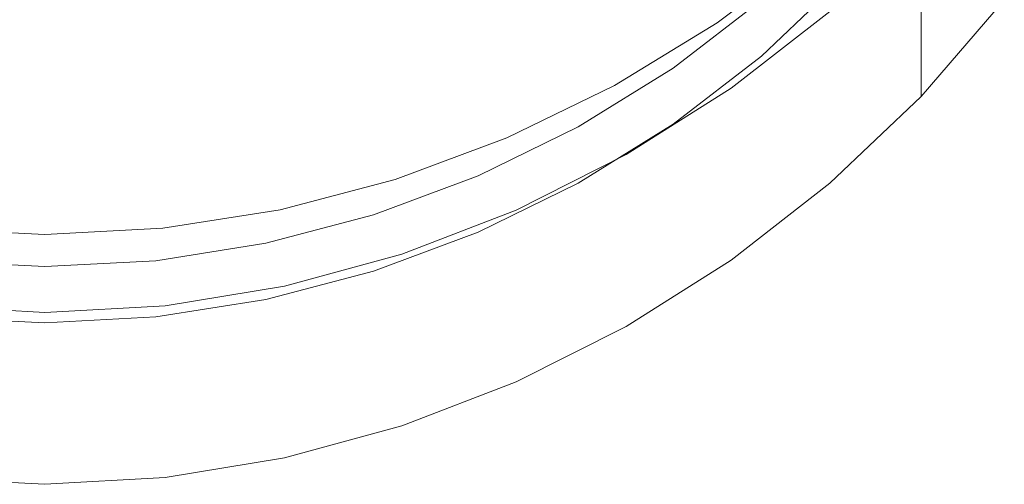
# Model space of a CAD drawing. Extents: x -61 to 61, y -140 to 24.
# Drawn here: x 0 to 7, y -140 to -136 of the extents above; entities that cross this region are included whole.
import ezdxf

# ---------------------------------------------------------------- set-up
doc = ezdxf.new("R2010")
doc.units = 0
doc.header["$LTSCALE"] = 500
doc.header["$MEASUREMENT"] = 0
doc.layers.add('FERRO_CHROM', color=7, linetype='Continuous')

msp = doc.modelspace()

# ---------------------------------------------------------------- linework, layer by layer
at = {"layer": 'FERRO_CHROM', "lineweight": 0}
for points, invisible_edges in [([(5.0753, -135.3998, 169.6748), (5.8006, -135.2307, 169.6526), (5.3634, -136.2669, 169.7884), (4.7024, -136.7763, 169.8551)], 15), ([(4.3133, -135.5515, 169.6947), (5.0753, -135.3998, 169.6748), (4.7024, -136.7763, 169.8551), (3.9928, -137.2164, 169.9128)], 15), ([(3.5123, -135.693, 169.7132), (4.3133, -135.5515, 169.6947), (3.9928, -137.2164, 169.9128), (3.2428, -137.5839, 169.961)], 15), ([(7.1807, -135.624, 172.9385), (6.5586, -136.3449, 173.0222), (6.5586, -136.5057, 171.2129), (7.1807, -135.7848, 171.1292)], 13), ([(3.5123, -135.693, 169.7132), (3.2428, -137.5839, 169.961), (2.4604, -137.8755, 169.9992), (2.6702, -135.8312, 169.7313)], 15), ([(5.8745, -136.5125, 178.5255), (6.5586, -135.8626, 178.4501), (6.5586, -135.7018, 180.2594), (5.8745, -136.3517, 180.3348)], 15), ([(6.7599, -135.7712, 165.7013), (6.1894, -136.4406, 165.785), (6.1155, -136.3311, 165.785), (6.6758, -135.6721, 165.7013)], 15), ([(3.3995, -136.1062, 183.4032), (3.4073, -136.4192, 182.5344), (4.2, -136.0477, 182.4718), (4.1901, -135.7388, 183.3343)], 15), ([(5.0309, -136.4384, 180.6391), (5.7505, -135.8953, 180.5699), (5.7233, -135.7401, 180.8051), (5.0078, -136.2756, 180.8766)], 13), ([(5.3634, -136.4247, 168.3154), (5.3634, -136.3721, 168.8064), (5.9678, -135.7965, 168.731), (5.9678, -135.8491, 168.24)], 15), ([(6.8441, -135.8704, 165.7014), (6.2632, -136.5501, 165.785), (6.1894, -136.4406, 165.785), (6.7599, -135.7712, 165.7013)], 15), ([(7.1807, -135.7848, 171.1292), (6.5586, -136.5057, 171.2129), (6.5586, -136.6665, 169.4036), (7.1807, -135.9455, 169.3199)], 13), ([(2.6702, -135.8312, 169.7313), (2.4604, -137.8755, 169.9992), (1.6538, -138.0879, 170.027), (1.7973, -135.9503, 169.7469)], 15), ([(4.2279, -136.5419, 181.2978), (4.9869, -136.0856, 181.2329), (4.9685, -135.8632, 181.7317), (4.2127, -136.3136, 181.8009)], 15), ([(5.3634, -136.4773, 167.8244), (5.3634, -136.4247, 168.3154), (5.9678, -135.8491, 168.24), (5.9678, -135.9017, 167.749)], 15), ([(5.8745, -136.6733, 176.7162), (6.5586, -136.0234, 176.6408), (6.5586, -135.8626, 178.4501), (5.8745, -136.5125, 178.5255)], 15), ([(6.8441, -135.8704, 165.7014), (6.9282, -135.9696, 165.7014), (6.337, -136.6596, 165.785), (6.2632, -136.5501, 165.785)], 15), ([(5.0309, -136.4384, 180.6391), (5.0557, -136.5795, 180.4966), (5.7798, -136.0286, 180.4289), (5.7505, -135.8953, 180.5699)], 7), ([(5.3634, -136.4773, 167.8244), (5.9678, -135.9017, 167.749), (5.9678, -135.9543, 167.258), (5.3634, -136.5299, 167.3334)], 15), ([(7.1807, -135.9455, 169.3199), (6.5586, -136.6665, 169.4036), (6.5586, -136.8273, 167.5943), (7.1807, -136.1063, 167.5107)], 13), ([(1.7973, -135.9503, 169.7469), (1.6538, -138.0879, 170.027), (0.8309, -138.218, 170.0441), (0.9038, -136.0345, 169.758)], 15), ([(5.3634, -136.5299, 167.3334), (5.9678, -135.9543, 167.258), (5.9678, -136.0069, 166.767), (5.3634, -136.5825, 166.8424)], 15), ([(5.3634, -136.5825, 166.8424), (5.9678, -136.0069, 166.767), (5.9678, -136.0595, 166.276), (5.3634, -136.6351, 166.3514)], 15), ([(6.9282, -135.9696, 165.7014), (7.0124, -136.0688, 165.7014), (6.4109, -136.7691, 165.785), (6.337, -136.6596, 165.785)], 15), ([(-0.9038, -136.0345, 169.7579), (0, -136.0678, 169.7623), (0, -138.2625, 170.0499), (-0.8309, -138.218, 170.0441)], 15), ([(0.9038, -136.0345, 169.758), (0.8309, -138.218, 170.0441), (0, -138.2625, 170.0499), (0, -136.0678, 169.7623)], 15), ([(2.5729, -136.0265, 184.5151), (1.7285, -136.2365, 184.5593), (1.7314, -136.61, 183.4976), (2.5773, -136.3976, 183.4578)], 15), ([(3.4174, -136.6897, 181.8587), (4.2127, -136.3136, 181.8009), (4.2, -136.0477, 182.4718), (3.4073, -136.4192, 182.5344)], 15), ([(4.2452, -136.7381, 180.9384), (5.0078, -136.2756, 180.8766), (4.9869, -136.0856, 181.2329), (4.2279, -136.5419, 181.2978)], 15), ([(5.0557, -136.5795, 180.4966), (5.0818, -136.7044, 180.4253), (5.8105, -136.1455, 180.3583), (5.7798, -136.0286, 180.4289)], 15), ([(5.3634, -136.6351, 166.3514), (5.9678, -136.0595, 166.276), (5.9678, -136.1122, 165.785), (5.3634, -136.6877, 165.8604)], 15), ([(5.8745, -136.8341, 174.9069), (6.5586, -136.1841, 174.8315), (6.5586, -136.0234, 176.6408), (5.8745, -136.6733, 176.7162)], 15), ([(7.0124, -136.0688, 165.7014), (7.0965, -136.1679, 165.7014), (6.4847, -136.8786, 165.785), (6.4109, -136.7691, 165.785)], 15), ([(3.3995, -136.1062, 183.4032), (2.5773, -136.3976, 183.4578), (2.5831, -136.714, 182.5841), (3.4073, -136.4192, 182.5344)], 15), ([(5.0818, -136.7044, 180.4253), (5.1087, -136.8184, 180.4016), (5.8422, -136.2514, 180.3348), (5.8105, -136.1455, 180.3583)], 15), ([(5.4273, -136.8065, 165.8604), (5.3634, -136.6877, 165.8604), (5.9678, -136.1122, 165.785), (6.0417, -136.2216, 165.785)], 13), ([(7.1807, -136.1063, 167.5107), (6.5586, -136.8273, 167.5943), (6.5586, -136.988, 165.785), (7.1807, -136.2671, 165.7013)], 13), ([(1.7285, -136.2365, 184.5593), (0.8682, -136.3651, 184.5863), (0.8696, -136.74, 183.522), (1.7314, -136.61, 183.4976)], 15), ([(5.4912, -136.9253, 165.8604), (5.4273, -136.8065, 165.8604), (6.0417, -136.2216, 165.785), (6.1155, -136.3311, 165.785)], 15), ([(5.8745, -136.9949, 173.0976), (6.5586, -136.3449, 173.0222), (6.5586, -136.1841, 174.8315), (5.8745, -136.8341, 174.9069)], 15), ([(7.0965, -136.1679, 165.7014), (7.1807, -136.2671, 165.7013), (6.5586, -136.988, 165.785), (6.4847, -136.8786, 165.785)], 13), ([(3.4295, -136.923, 181.352), (4.2279, -136.5419, 181.2978), (4.2127, -136.3136, 181.8009), (3.4174, -136.6897, 181.8587)], 15), ([(4.2642, -136.9075, 180.6988), (5.0309, -136.4384, 180.6391), (5.0078, -136.2756, 180.8766), (4.2452, -136.7381, 180.9384)], 15), ([(4.7024, -136.8289, 169.3642), (4.7024, -136.7763, 169.8551), (5.3634, -136.2669, 169.7884), (5.3634, -136.3195, 169.2974)], 13), ([(5.1087, -136.8184, 180.4016), (5.1361, -136.927, 180.4016), (5.8745, -136.3517, 180.3348), (5.8422, -136.2514, 180.3348)], 13), ([(-0.8682, -136.3651, 184.5863), (-0.8696, -136.74, 183.522), (0, -136.7844, 183.5303), (0, -136.409, 184.5956)], 15), ([(0.8682, -136.3651, 184.5863), (0, -136.409, 184.5956), (0, -136.7844, 183.5303), (0.8696, -136.74, 183.522)], 15), ([(4.7024, -136.8815, 168.8732), (4.7024, -136.8289, 169.3642), (5.3634, -136.3195, 169.2974), (5.3634, -136.3721, 168.8064)], 15), ([(4.7024, -136.9341, 168.3822), (4.7024, -136.8815, 168.8732), (5.3634, -136.3721, 168.8064), (5.3634, -136.4247, 168.3154)], 15), ([(5.1361, -137.0878, 178.5923), (5.8745, -136.5125, 178.5255), (5.8745, -136.3517, 180.3348), (5.1361, -136.927, 180.4016)], 15), ([(5.5551, -137.0441, 165.8604), (5.4912, -136.9253, 165.8604), (6.1155, -136.3311, 165.785), (6.1894, -136.4406, 165.785)], 15), ([(5.8745, -136.9949, 173.0976), (5.8745, -137.1557, 171.2883), (6.5586, -136.5057, 171.2129), (6.5586, -136.3449, 173.0222)], 15), ([(2.5773, -136.3976, 183.4578), (1.7314, -136.61, 183.4976), (1.7353, -136.9288, 182.6203), (2.5831, -136.714, 182.5841)], 15), ([(3.4174, -136.6897, 181.8587), (3.4073, -136.4192, 182.5344), (2.5831, -136.714, 182.5841), (2.5907, -136.9881, 181.9046)], 15), ([(4.2642, -136.9075, 180.6988), (4.2847, -137.0554, 180.5551), (5.0557, -136.5795, 180.4966), (5.0309, -136.4384, 180.6391)], 7), ([(4.7024, -136.9867, 167.8912), (4.7024, -136.9341, 168.3822), (5.3634, -136.4247, 168.3154), (5.3634, -136.4773, 167.8244)], 15), ([(5.6189, -137.1628, 165.8604), (5.5551, -137.0441, 165.8604), (6.1894, -136.4406, 165.785), (6.2632, -136.5501, 165.785)], 15), ([(4.7024, -136.9867, 167.8912), (5.3634, -136.4773, 167.8244), (5.3634, -136.5299, 167.3334), (4.7024, -137.0393, 167.4002)], 15), ([(4.7024, -137.0393, 167.4002), (5.3634, -136.5299, 167.3334), (5.3634, -136.5825, 166.8424), (4.7024, -137.092, 166.9092)], 15), ([(5.1361, -137.2486, 176.783), (5.8745, -136.6733, 176.7162), (5.8745, -136.5125, 178.5255), (5.1361, -137.0878, 178.5923)], 15), ([(5.8745, -137.1557, 171.2883), (5.8745, -137.3164, 169.479), (6.5586, -136.6665, 169.4036), (6.5586, -136.5057, 171.2129)], 15), ([(1.7314, -136.61, 183.4976), (0.8696, -136.74, 183.522), (0.8716, -137.0603, 182.6425), (1.7353, -136.9288, 182.6203)], 15), ([(3.4433, -137.1244, 180.99), (4.2452, -136.7381, 180.9384), (4.2279, -136.5419, 181.2978), (3.4295, -136.923, 181.352)], 15), ([(4.2847, -137.0554, 180.5551), (4.3063, -137.1872, 180.4832), (5.0818, -136.7044, 180.4253), (5.0557, -136.5795, 180.4966)], 15), ([(4.7024, -137.092, 166.9092), (5.3634, -136.5825, 166.8424), (5.3634, -136.6351, 166.3514), (4.7024, -137.1446, 166.4182)], 15), ([(5.6189, -137.1628, 165.8604), (6.2632, -136.5501, 165.785), (6.337, -136.6596, 165.785), (5.6828, -137.2816, 165.8604)], 15), ([(4.7024, -137.1446, 166.4182), (5.3634, -136.6351, 166.3514), (5.3634, -136.6877, 165.8604), (4.7024, -137.1972, 165.9272)], 15), ([(5.1361, -137.4094, 174.9737), (5.8745, -136.8341, 174.9069), (5.8745, -136.6733, 176.7162), (5.1361, -137.2486, 176.783)], 15), ([(5.6828, -137.2816, 165.8604), (6.337, -136.6596, 165.785), (6.4109, -136.7691, 165.785), (5.7467, -137.4004, 165.8604)], 15), ([(5.8745, -137.3164, 169.479), (5.8745, -137.4772, 167.6697), (6.5586, -136.8273, 167.5943), (6.5586, -136.6665, 169.4036)], 15), ([(-0.8696, -136.74, 183.522), (-0.8716, -137.0603, 182.6425), (0, -137.1052, 182.6501), (0, -136.7844, 183.5303)], 15), ([(0.8696, -136.74, 183.522), (0, -136.7844, 183.5303), (0, -137.1052, 182.6501), (0.8716, -137.0603, 182.6425)], 15), ([(2.5907, -136.9881, 181.9046), (2.5831, -136.714, 182.5841), (1.7353, -136.9288, 182.6203), (1.7403, -137.2056, 181.938)], 15), ([(3.4295, -136.923, 181.352), (3.4174, -136.6897, 181.8587), (2.5907, -136.9881, 181.9046), (2.5997, -137.2253, 181.395)], 15), ([(3.4584, -137.2992, 180.7487), (4.2642, -136.9075, 180.6988), (4.2452, -136.7381, 180.9384), (3.4433, -137.1244, 180.99)], 15), ([(4.3063, -137.1872, 180.4832), (4.3285, -137.3083, 180.4592), (5.1087, -136.8184, 180.4016), (5.0818, -136.7044, 180.4253)], 15), ([(4.7566, -137.3242, 165.9272), (4.7024, -137.1972, 165.9272), (5.3634, -136.6877, 165.8604), (5.4273, -136.8065, 165.8604)], 13), ([(3.9928, -137.269, 169.4218), (3.9928, -137.2164, 169.9128), (4.7024, -136.7763, 169.8551), (4.7024, -136.8289, 169.3642)], 13), ([(3.9928, -137.3216, 168.9308), (3.9928, -137.269, 169.4218), (4.7024, -136.8289, 169.3642), (4.7024, -136.8815, 168.8732)], 15), ([(4.3285, -137.3083, 180.4592), (4.3511, -137.424, 180.4592), (5.1361, -136.927, 180.4016), (5.1087, -136.8184, 180.4016)], 13), ([(4.8108, -137.4512, 165.9272), (4.7566, -137.3242, 165.9272), (5.4273, -136.8065, 165.8604), (5.4912, -136.9253, 165.8604)], 15), ([(5.7467, -137.4004, 165.8604), (6.4109, -136.7691, 165.785), (6.4847, -136.8786, 165.785), (5.8106, -137.5192, 165.8604)], 15), ([(5.8745, -137.4772, 167.6697), (5.8745, -137.638, 165.8604), (6.5586, -136.988, 165.785), (6.5586, -136.8273, 167.5943)], 13), ([(3.9928, -137.3742, 168.4398), (3.9928, -137.3216, 168.9308), (4.7024, -136.8815, 168.8732), (4.7024, -136.9341, 168.3822)], 15), ([(5.1361, -137.5702, 173.1644), (5.8745, -136.9949, 173.0976), (5.8745, -136.8341, 174.9069), (5.1361, -137.4094, 174.9737)], 15), ([(5.8106, -137.5192, 165.8604), (6.4847, -136.8786, 165.785), (6.5586, -136.988, 165.785), (5.8745, -137.638, 165.8604)], 15), ([(1.7403, -137.2056, 181.938), (1.7353, -136.9288, 182.6203), (0.8716, -137.0603, 182.6425), (0.8741, -137.3387, 181.9585)], 15), ([(3.4433, -137.1244, 180.99), (3.4295, -136.923, 181.352), (2.5997, -137.2253, 181.395), (2.6099, -137.4308, 181.031)], 15), ([(3.4584, -137.2992, 180.7487), (3.4747, -137.4527, 180.6039), (4.2847, -137.0554, 180.5551), (4.2642, -136.9075, 180.6988)], 7), ([(3.9928, -137.4268, 167.9488), (3.9928, -137.3742, 168.4398), (4.7024, -136.9341, 168.3822), (4.7024, -136.9867, 167.8912)], 15), ([(4.3511, -137.5848, 178.6499), (5.1361, -137.0878, 178.5923), (5.1361, -136.927, 180.4016), (4.3511, -137.424, 180.4592)], 15), ([(4.865, -137.5782, 165.9272), (4.8108, -137.4512, 165.9272), (5.4912, -136.9253, 165.8604), (5.5551, -137.0441, 165.8604)], 15), ([(2.5997, -137.2253, 181.395), (2.5907, -136.9881, 181.9046), (1.7403, -137.2056, 181.938), (1.7462, -137.4456, 181.4263)], 15), ([(3.9928, -137.4268, 167.9488), (4.7024, -136.9867, 167.8912), (4.7024, -137.0393, 167.4002), (3.9928, -137.4794, 167.4579)], 15), ([(3.9928, -137.4794, 167.4579), (4.7024, -137.0393, 167.4002), (4.7024, -137.092, 166.9092), (3.9928, -137.5321, 166.9669)], 15), ([(4.9192, -137.7052, 165.9272), (4.865, -137.5782, 165.9272), (5.5551, -137.0441, 165.8604), (5.6189, -137.1628, 165.8604)], 15), ([(5.1361, -137.5702, 173.1644), (5.1361, -137.731, 171.3551), (5.8745, -137.1557, 171.2883), (5.8745, -136.9949, 173.0976)], 15), ([(-0.8741, -137.3387, 181.9585), (0, -137.3842, 181.9655), (0, -137.1052, 182.6501), (-0.8716, -137.0603, 182.6425)], 15), ([(0.8741, -137.3387, 181.9585), (0.8716, -137.0603, 182.6425), (0, -137.1052, 182.6501), (0, -137.3842, 181.9655)], 15), ([(3.4584, -137.2992, 180.7487), (3.4433, -137.1244, 180.99), (2.6099, -137.4308, 181.031), (2.6212, -137.61, 180.7883)], 7), ([(3.4747, -137.4527, 180.6039), (3.4918, -137.5903, 180.5315), (4.3063, -137.1872, 180.4832), (4.2847, -137.0554, 180.5551)], 15), ([(3.9928, -137.5321, 166.9669), (4.7024, -137.092, 166.9092), (4.7024, -137.1446, 166.4182), (3.9928, -137.5847, 166.4759)], 15), ([(4.3511, -137.7456, 176.8406), (5.1361, -137.2486, 176.783), (5.1361, -137.0878, 178.5923), (4.3511, -137.5848, 178.6499)], 15), ([(3.4918, -137.5903, 180.5315), (3.5095, -137.7173, 180.5074), (4.3285, -137.3083, 180.4592), (4.3063, -137.1872, 180.4832)], 15), ([(3.9928, -137.5847, 166.4759), (4.7024, -137.1446, 166.4182), (4.7024, -137.1972, 165.9272), (3.9928, -137.6373, 165.9848)], 15), ([(4.0376, -137.7714, 165.9848), (3.9928, -137.6373, 165.9848), (4.7024, -137.1972, 165.9272), (4.7566, -137.3242, 165.9272)], 13), ([(4.9192, -137.7052, 165.9272), (5.6189, -137.1628, 165.8604), (5.6828, -137.2816, 165.8604), (4.9734, -137.8322, 165.9272)], 15), ([(5.1361, -137.731, 171.3551), (5.1361, -137.8917, 169.5458), (5.8745, -137.3164, 169.479), (5.8745, -137.1557, 171.2883)], 15), ([(1.7462, -137.4456, 181.4263), (1.7403, -137.2056, 181.938), (0.8741, -137.3387, 181.9585), (0.8771, -137.5805, 181.4455)], 15), ([(2.6099, -137.4308, 181.031), (2.5997, -137.2253, 181.395), (1.7462, -137.4456, 181.4263), (1.753, -137.6542, 181.0608)], 15), ([(3.2428, -137.6365, 169.47), (3.2428, -137.5839, 169.961), (3.9928, -137.2164, 169.9128), (3.9928, -137.269, 169.4218)], 13), ([(3.2428, -137.6891, 168.979), (3.2428, -137.6365, 169.47), (3.9928, -137.269, 169.4218), (3.9928, -137.3216, 168.9308)], 15), ([(4.3511, -137.9064, 175.0313), (5.1361, -137.4094, 174.9737), (5.1361, -137.2486, 176.783), (4.3511, -137.7456, 176.8406)], 15), ([(-0.8771, -137.5805, 181.4455), (0, -137.6266, 181.4521), (0, -137.3842, 181.9655), (-0.8741, -137.3387, 181.9585)], 15), ([(0.8771, -137.5805, 181.4455), (0.8741, -137.3387, 181.9585), (0, -137.3842, 181.9655), (0, -137.6266, 181.4521)], 15), ([(3.4584, -137.2992, 180.7487), (2.6212, -137.61, 180.7883), (2.6334, -137.7681, 180.6427), (3.4747, -137.4527, 180.6039)], 15), ([(3.2428, -137.7417, 168.488), (3.2428, -137.6891, 168.979), (3.9928, -137.3216, 168.9308), (3.9928, -137.3742, 168.4398)], 15), ([(3.5095, -137.7173, 180.5074), (3.5274, -137.839, 180.5074), (4.3511, -137.424, 180.4592), (4.3285, -137.3083, 180.4592)], 13), ([(4.0824, -137.9055, 165.9848), (4.0376, -137.7714, 165.9848), (4.7566, -137.3242, 165.9272), (4.8108, -137.4512, 165.9272)], 15), ([(4.9734, -137.8322, 165.9272), (5.6828, -137.2816, 165.8604), (5.7467, -137.4004, 165.8604), (5.0276, -137.9592, 165.9272)], 15), ([(5.1361, -137.8917, 169.5458), (5.1361, -138.0525, 167.7365), (5.8745, -137.4772, 167.6697), (5.8745, -137.3164, 169.479)], 15), ([(3.2428, -137.7943, 167.997), (3.2428, -137.7417, 168.488), (3.9928, -137.3742, 168.4398), (3.9928, -137.4268, 167.9488)], 15), ([(4.3511, -138.0671, 173.222), (5.1361, -137.5702, 173.1644), (5.1361, -137.4094, 174.9737), (4.3511, -137.9064, 175.0313)], 15), ([(5.0276, -137.9592, 165.9272), (5.7467, -137.4004, 165.8604), (5.8106, -137.5192, 165.8604), (5.0819, -138.0863, 165.9272)], 15), ([(1.753, -137.6542, 181.0608), (1.7462, -137.4456, 181.4263), (0.8771, -137.5805, 181.4455), (0.8805, -137.7909, 181.0791)], 15), ([(2.6212, -137.61, 180.7883), (2.6099, -137.4308, 181.031), (1.753, -137.6542, 181.0608), (1.7606, -137.8365, 180.8171)], 7), ([(3.4747, -137.4527, 180.6039), (2.6334, -137.7681, 180.6427), (2.6461, -137.9102, 180.5699), (3.4918, -137.5903, 180.5315)], 15), ([(3.2428, -137.7943, 167.997), (3.9928, -137.4268, 167.9488), (3.9928, -137.4794, 167.4579), (3.2428, -137.8469, 167.506)], 15), ([(3.2428, -137.8469, 167.506), (3.9928, -137.4794, 167.4579), (3.9928, -137.5321, 166.9669), (3.2428, -137.8995, 167.015)], 15), ([(3.5274, -137.9998, 178.6981), (4.3511, -137.5848, 178.6499), (4.3511, -137.424, 180.4592), (3.5274, -137.839, 180.5074)], 15), ([(4.1272, -138.0396, 165.9848), (4.0824, -137.9055, 165.9848), (4.8108, -137.4512, 165.9272), (4.865, -137.5782, 165.9272)], 15), ([(5.1361, -138.0525, 167.7365), (5.1361, -138.2133, 165.9272), (5.8745, -137.638, 165.8604), (5.8745, -137.4772, 167.6697)], 13), ([(3.2428, -137.8995, 167.015), (3.9928, -137.5321, 166.9669), (3.9928, -137.5847, 166.4759), (3.2428, -137.9521, 166.524)], 15), ([(5.0819, -138.0863, 165.9272), (5.8106, -137.5192, 165.8604), (5.8745, -137.638, 165.8604), (5.1361, -138.2133, 165.9272)], 15), ([(-0.8805, -137.7909, 181.0791), (0, -137.8376, 181.0853), (0, -137.6266, 181.4521), (-0.8771, -137.5805, 181.4455)], 15), ([(0.8805, -137.7909, 181.0791), (0.8771, -137.5805, 181.4455), (0, -137.6266, 181.4521), (0, -137.8376, 181.0853)], 15), ([(2.6212, -137.61, 180.7883), (1.7606, -137.8365, 180.8171), (1.7686, -137.9978, 180.6709), (2.6334, -137.7681, 180.6427)], 15), ([(3.2428, -137.6365, 169.47), (2.4604, -137.9281, 169.5082), (2.4604, -137.8755, 169.9992), (3.2428, -137.5839, 169.961)], 11), ([(3.2428, -137.6891, 168.979), (2.4604, -137.9807, 169.0172), (2.4604, -137.9281, 169.5082), (3.2428, -137.6365, 169.47)], 15), ([(3.4918, -137.5903, 180.5315), (2.6461, -137.9102, 180.5699), (2.6593, -138.0419, 180.5456), (3.5095, -137.7173, 180.5074)], 15), ([(3.2428, -137.9521, 166.524), (3.9928, -137.5847, 166.4759), (3.9928, -137.6373, 165.9848), (3.2428, -138.0047, 166.033)], 15), ([(3.2784, -138.1448, 166.033), (3.2428, -138.0047, 166.033), (3.9928, -137.6373, 165.9848), (4.0376, -137.7714, 165.9848)], 13), ([(3.5274, -138.1606, 176.8888), (4.3511, -137.7456, 176.8406), (4.3511, -137.5848, 178.6499), (3.5274, -137.9998, 178.6981)], 15), ([(4.172, -138.1738, 165.9848), (4.1272, -138.0396, 165.9848), (4.865, -137.5782, 165.9272), (4.9192, -137.7052, 165.9272)], 15), ([(4.3511, -138.0671, 173.222), (4.3511, -138.2279, 171.4128), (5.1361, -137.731, 171.3551), (5.1361, -137.5702, 173.1644)], 15), ([(1.7606, -137.8365, 180.8171), (1.753, -137.6542, 181.0608), (0.8805, -137.7909, 181.0791), (0.8842, -137.9751, 180.8348)], 7), ([(3.2428, -137.7417, 168.488), (2.4604, -138.0333, 168.5262), (2.4604, -137.9807, 169.0172), (3.2428, -137.6891, 168.979)], 15), ([(4.172, -138.1738, 165.9848), (4.9192, -137.7052, 165.9272), (4.9734, -137.8322, 165.9272), (4.2168, -138.3079, 165.9848)], 15), ([(2.6334, -137.7681, 180.6427), (1.7686, -137.9978, 180.6709), (1.7771, -138.1433, 180.5978), (2.6461, -137.9102, 180.5699)], 15), ([(3.2428, -137.7943, 167.997), (2.4604, -138.0859, 168.0352), (2.4604, -138.0333, 168.5262), (3.2428, -137.7417, 168.488)], 15), ([(3.5095, -137.7173, 180.5074), (2.6593, -138.0419, 180.5456), (2.6727, -138.1683, 180.5456), (3.5274, -137.839, 180.5074)], 11), ([(3.314, -138.2849, 166.033), (3.2784, -138.1448, 166.033), (4.0376, -137.7714, 165.9848), (4.0824, -137.9055, 165.9848)], 15), ([(3.5274, -138.3213, 175.0795), (4.3511, -137.9064, 175.0313), (4.3511, -137.7456, 176.8406), (3.5274, -138.1606, 176.8888)], 15), ([(4.3511, -138.2279, 171.4128), (4.3511, -138.3887, 169.6035), (5.1361, -137.8917, 169.5458), (5.1361, -137.731, 171.3551)], 15), ([(-0.8842, -137.9751, 180.8348), (0, -138.0225, 180.8408), (0, -137.8376, 181.0853), (-0.8805, -137.7909, 181.0791)], 14), ([(0.8842, -137.9751, 180.8348), (0.8805, -137.7909, 181.0791), (0, -137.8376, 181.0853), (0, -138.0225, 180.8408)], 7), ([(1.7606, -137.8365, 180.8171), (0.8842, -137.9751, 180.8348), (0.8882, -138.1384, 180.6882), (1.7686, -137.9978, 180.6709)], 15), ([(3.2428, -137.7943, 167.997), (3.2428, -137.8469, 167.506), (2.4604, -138.1385, 167.5442), (2.4604, -138.0859, 168.0352)], 15), ([(3.2428, -137.8469, 167.506), (3.2428, -137.8995, 167.015), (2.4604, -138.1911, 167.0532), (2.4604, -138.1385, 167.5442)], 15), ([(3.5274, -137.9998, 178.6981), (3.5274, -137.839, 180.5074), (2.6727, -138.1683, 180.5456), (2.6727, -138.329, 178.7363)], 15), ([(4.2168, -138.3079, 165.9848), (4.9734, -137.8322, 165.9272), (5.0276, -137.9592, 165.9272), (4.2616, -138.442, 165.9848)], 15), ([(2.4604, -137.9281, 169.5082), (1.6538, -138.1405, 169.536), (1.6538, -138.0879, 170.027), (2.4604, -137.8755, 169.9992)], 11), ([(2.4604, -137.9807, 169.0172), (1.6538, -138.1931, 169.045), (1.6538, -138.1405, 169.536), (2.4604, -137.9281, 169.5082)], 15), ([(2.6461, -137.9102, 180.5699), (1.7771, -138.1433, 180.5978), (1.7858, -138.2784, 180.5735), (2.6593, -138.0419, 180.5456)], 15), ([(3.2428, -137.8995, 167.015), (3.2428, -137.9521, 166.524), (2.4604, -138.2437, 166.5622), (2.4604, -138.1911, 167.0532)], 15), ([(3.3495, -138.4249, 166.033), (3.314, -138.2849, 166.033), (4.0824, -137.9055, 165.9848), (4.1272, -138.0396, 165.9848)], 15), ([(3.5274, -138.4821, 173.2702), (4.3511, -138.0671, 173.222), (4.3511, -137.9064, 175.0313), (3.5274, -138.3213, 175.0795)], 15), ([(4.3511, -138.3887, 169.6035), (4.3511, -138.5495, 167.7942), (5.1361, -138.0525, 167.7365), (5.1361, -137.8917, 169.5458)], 15), ([(-0.8842, -137.9751, 180.8348), (-0.8882, -138.1384, 180.6882), (0, -138.1865, 180.6941), (0, -138.0225, 180.8408)], 15), ([(0.8842, -137.9751, 180.8348), (0, -138.0225, 180.8408), (0, -138.1865, 180.6941), (0.8882, -138.1384, 180.6882)], 15), ([(1.7686, -137.9978, 180.6709), (0.8882, -138.1384, 180.6882), (0.8924, -138.286, 180.6149), (1.7771, -138.1433, 180.5978)], 15), ([(2.4604, -138.0333, 168.5262), (1.6538, -138.2458, 168.554), (1.6538, -138.1931, 169.045), (2.4604, -137.9807, 169.0172)], 15), ([(3.2428, -137.9521, 166.524), (3.2428, -138.0047, 166.033), (2.4604, -138.2963, 166.0712), (2.4604, -138.2437, 166.5622)], 15), ([(3.2784, -138.1448, 166.033), (2.487, -138.4411, 166.0712), (2.4604, -138.2963, 166.0712), (3.2428, -138.0047, 166.033)], 11), ([(3.5274, -138.1606, 176.8888), (3.5274, -137.9998, 178.6981), (2.6727, -138.329, 178.7363), (2.6727, -138.4898, 176.927)], 15), ([(4.2616, -138.442, 165.9848), (5.0276, -137.9592, 165.9272), (5.0819, -138.0863, 165.9272), (4.3063, -138.5761, 165.9848)], 15), ([(2.4604, -138.0859, 168.0352), (1.6538, -138.2984, 168.063), (1.6538, -138.2458, 168.554), (2.4604, -138.0333, 168.5262)], 15), ([(2.6593, -138.0419, 180.5456), (1.7858, -138.2784, 180.5735), (1.7947, -138.4082, 180.5735), (2.6727, -138.1683, 180.5456)], 11), ([(3.3851, -138.565, 166.033), (3.3495, -138.4249, 166.033), (4.1272, -138.0396, 165.9848), (4.172, -138.1738, 165.9848)], 15), ([(3.5274, -138.4821, 173.2702), (3.5274, -138.6429, 171.4609), (4.3511, -138.2279, 171.4128), (4.3511, -138.0671, 173.222)], 15), ([(4.3511, -138.5495, 167.7942), (4.3511, -138.7103, 165.9848), (5.1361, -138.2133, 165.9272), (5.1361, -138.0525, 167.7365)], 13), ([(-0.8882, -138.1384, 180.6882), (-0.8924, -138.286, 180.6149), (0, -138.3348, 180.6208), (0, -138.1865, 180.6941)], 15), ([(0.8882, -138.1384, 180.6882), (0, -138.1865, 180.6941), (0, -138.3348, 180.6208), (0.8924, -138.286, 180.6149)], 15), ([(1.6538, -138.1405, 169.536), (0.8309, -138.2706, 169.5531), (0.8309, -138.218, 170.0441), (1.6538, -138.0879, 170.027)], 11), ([(1.6538, -138.1931, 169.045), (0.8309, -138.3232, 169.0621), (0.8309, -138.2706, 169.5531), (1.6538, -138.1405, 169.536)], 15), ([(1.7771, -138.1433, 180.5978), (0.8924, -138.286, 180.6149), (0.8968, -138.4232, 180.5905), (1.7858, -138.2784, 180.5735)], 15), ([(2.4604, -138.0859, 168.0352), (2.4604, -138.1385, 167.5442), (1.6538, -138.351, 167.5721), (1.6538, -138.2984, 168.063)], 15), ([(2.4604, -138.1385, 167.5442), (2.4604, -138.1911, 167.0532), (1.6538, -138.4036, 167.0811), (1.6538, -138.351, 167.5721)], 15), ([(3.314, -138.2849, 166.033), (2.5135, -138.5859, 166.0712), (2.487, -138.4411, 166.0712), (3.2784, -138.1448, 166.033)], 15), ([(4.3063, -138.5761, 165.9848), (5.0819, -138.0863, 165.9272), (5.1361, -138.2133, 165.9272), (4.3511, -138.7103, 165.9848)], 15), ([(-0.8309, -138.2706, 169.5531), (-0.8309, -138.218, 170.0441), (0, -138.2625, 170.0499), (0, -138.3151, 169.5589)], 13), ([(0.8309, -138.2706, 169.5531), (0, -138.3151, 169.5589), (0, -138.2625, 170.0499), (0.8309, -138.218, 170.0441)], 11), ([(1.6538, -138.2458, 168.554), (0.8309, -138.3758, 168.5711), (0.8309, -138.3232, 169.0621), (1.6538, -138.1931, 169.045)], 15), ([(2.4604, -138.1911, 167.0532), (2.4604, -138.2437, 166.5622), (1.6538, -138.4562, 166.5901), (1.6538, -138.4036, 167.0811)], 15), ([(2.6727, -138.329, 178.7363), (2.6727, -138.1683, 180.5456), (1.7947, -138.4082, 180.5735), (1.7947, -138.569, 178.7642)], 15), ([(3.5274, -138.3213, 175.0795), (3.5274, -138.1606, 176.8888), (2.6727, -138.4898, 176.927), (2.6727, -138.6506, 175.1177)], 15), ([(3.3851, -138.565, 166.033), (4.172, -138.1738, 165.9848), (4.2168, -138.3079, 165.9848), (3.4207, -138.705, 166.033)], 15), ([(3.5274, -138.6429, 171.4609), (3.5274, -138.8036, 169.6516), (4.3511, -138.3887, 169.6035), (4.3511, -138.2279, 171.4128)], 15), ([(-0.8924, -138.286, 180.6149), (-0.8968, -138.4232, 180.5905), (0, -138.4726, 180.5963), (0, -138.3348, 180.6208)], 15), ([(-0.8309, -138.3232, 169.0621), (-0.8309, -138.2706, 169.5531), (0, -138.3151, 169.5589), (0, -138.3677, 169.0679)], 15), ([(0.8309, -138.3232, 169.0621), (0, -138.3677, 169.0679), (0, -138.3151, 169.5589), (0.8309, -138.2706, 169.5531)], 15), ([(0.8924, -138.286, 180.6149), (0, -138.3348, 180.6208), (0, -138.4726, 180.5963), (0.8968, -138.4232, 180.5905)], 15), ([(1.6538, -138.2984, 168.063), (0.8309, -138.4285, 168.0801), (0.8309, -138.3758, 168.5711), (1.6538, -138.2458, 168.554)], 15), ([(1.6538, -138.2984, 168.063), (1.6538, -138.351, 167.5721), (0.8309, -138.481, 167.5891), (0.8309, -138.4285, 168.0801)], 15), ([(1.7858, -138.2784, 180.5735), (0.8968, -138.4232, 180.5905), (0.9012, -138.5551, 180.5905), (1.7947, -138.4082, 180.5735)], 11), ([(2.4604, -138.2437, 166.5622), (2.4604, -138.2963, 166.0712), (1.6538, -138.5088, 166.0991), (1.6538, -138.4562, 166.5901)], 15), ([(2.487, -138.4411, 166.0712), (1.6714, -138.657, 166.0991), (1.6538, -138.5088, 166.0991), (2.4604, -138.2963, 166.0712)], 11), ([(3.3495, -138.4249, 166.033), (2.54, -138.7307, 166.0712), (2.5135, -138.5859, 166.0712), (3.314, -138.2849, 166.033)], 15), ([(-0.8309, -138.3758, 168.5711), (-0.8309, -138.3232, 169.0621), (0, -138.3677, 169.0679), (0, -138.4203, 168.5769)], 15), ([(-0.8309, -138.4285, 168.0801), (-0.8309, -138.3758, 168.5711), (0, -138.4203, 168.5769), (0, -138.4729, 168.0859)], 15), ([(0.8309, -138.3758, 168.5711), (0, -138.4203, 168.5769), (0, -138.3677, 169.0679), (0.8309, -138.3232, 169.0621)], 15), ([(0.8309, -138.4285, 168.0801), (0, -138.4729, 168.0859), (0, -138.4203, 168.5769), (0.8309, -138.3758, 168.5711)], 15), ([(1.6538, -138.351, 167.5721), (1.6538, -138.4036, 167.0811), (0.8309, -138.5336, 167.0981), (0.8309, -138.481, 167.5891)], 15), ([(2.6727, -138.4898, 176.927), (2.6727, -138.329, 178.7363), (1.7947, -138.569, 178.7642), (1.7947, -138.7298, 176.9549)], 15), ([(3.5274, -138.4821, 173.2702), (3.5274, -138.3213, 175.0795), (2.6727, -138.6506, 175.1177), (2.6727, -138.8114, 173.3084)], 15), ([(3.4207, -138.705, 166.033), (4.2168, -138.3079, 165.9848), (4.2616, -138.442, 165.9848), (3.4563, -138.8451, 166.033)], 15), ([(-0.8968, -138.4232, 180.5905), (-0.9012, -138.5551, 180.5905), (0, -138.6053, 180.5963), (0, -138.4726, 180.5963)], 13), ([(-0.8309, -138.4285, 168.0801), (0, -138.4729, 168.0859), (0, -138.5255, 167.5949), (-0.8309, -138.481, 167.5891)], 15), ([(0.8968, -138.4232, 180.5905), (0, -138.4726, 180.5963), (0, -138.6053, 180.5963), (0.9012, -138.5551, 180.5905)], 11), ([(0.8309, -138.4285, 168.0801), (0.8309, -138.481, 167.5891), (0, -138.5255, 167.5949), (0, -138.4729, 168.0859)], 15), ([(1.6538, -138.4036, 167.0811), (1.6538, -138.4562, 166.5901), (0.8309, -138.5863, 166.6071), (0.8309, -138.5336, 167.0981)], 15), ([(1.7947, -138.569, 178.7642), (1.7947, -138.4082, 180.5735), (0.9012, -138.5551, 180.5905), (0.9012, -138.7159, 178.7812)], 15), ([(2.5135, -138.5859, 166.0712), (1.689, -138.8052, 166.0991), (1.6714, -138.657, 166.0991), (2.487, -138.4411, 166.0712)], 15), ([(3.3851, -138.565, 166.033), (2.5666, -138.8754, 166.0712), (2.54, -138.7307, 166.0712), (3.3495, -138.4249, 166.033)], 15), ([(3.4563, -138.8451, 166.033), (4.2616, -138.442, 165.9848), (4.3063, -138.5761, 165.9848), (3.4919, -138.9852, 166.033)], 15), ([(3.5274, -138.8036, 169.6516), (3.5274, -138.9644, 167.8423), (4.3511, -138.5495, 167.7942), (4.3511, -138.3887, 169.6035)], 15), ([(-0.8309, -138.481, 167.5891), (0, -138.5255, 167.5949), (0, -138.5781, 167.1039), (-0.8309, -138.5336, 167.0981)], 15), ([(0.8309, -138.481, 167.5891), (0.8309, -138.5336, 167.0981), (0, -138.5781, 167.1039), (0, -138.5255, 167.5949)], 15), ([(1.6538, -138.4562, 166.5901), (1.6538, -138.5088, 166.0991), (0.8309, -138.6389, 166.1161), (0.8309, -138.5863, 166.6071)], 15), ([(1.6714, -138.657, 166.0991), (0.8397, -138.7892, 166.1161), (0.8309, -138.6389, 166.1161), (1.6538, -138.5088, 166.0991)], 11), ([(2.6727, -138.6506, 175.1177), (2.6727, -138.4898, 176.927), (1.7947, -138.7298, 176.9549), (1.7947, -138.8905, 175.1456)], 15), ([(3.5274, -138.4821, 173.2702), (2.6727, -138.8114, 173.3084), (2.6727, -138.9722, 171.4991), (3.5274, -138.6429, 171.4609)], 15), ([(-0.9012, -138.7159, 178.7812), (0, -138.7661, 178.787), (0, -138.6053, 180.5963), (-0.9012, -138.5551, 180.5905)], 15), ([(-0.8309, -138.5336, 167.0981), (0, -138.5781, 167.1039), (0, -138.6307, 166.6129), (-0.8309, -138.5863, 166.6071)], 15), ([(-0.8309, -138.5863, 166.6071), (0, -138.6307, 166.6129), (0, -138.6833, 166.1219), (-0.8309, -138.6389, 166.1161)], 15), ([(0.8309, -138.5336, 167.0981), (0.8309, -138.5863, 166.6071), (0, -138.6307, 166.6129), (0, -138.5781, 167.1039)], 15), ([(0.9012, -138.7159, 178.7812), (0.9012, -138.5551, 180.5905), (0, -138.6053, 180.5963), (0, -138.7661, 178.787)], 15), ([(0.8309, -138.5863, 166.6071), (0.8309, -138.6389, 166.1161), (0, -138.6833, 166.1219), (0, -138.6307, 166.6129)], 15), ([(1.7947, -138.7298, 176.9549), (1.7947, -138.569, 178.7642), (0.9012, -138.7159, 178.7812), (0.9012, -138.8766, 176.9719)], 15), ([(2.54, -138.7307, 166.0712), (1.7066, -138.9534, 166.0991), (1.689, -138.8052, 166.0991), (2.5135, -138.5859, 166.0712)], 15), ([(3.3851, -138.565, 166.033), (3.4207, -138.705, 166.033), (2.5931, -139.0202, 166.0712), (2.5666, -138.8754, 166.0712)], 15), ([(3.4919, -138.9852, 166.033), (4.3063, -138.5761, 165.9848), (4.3511, -138.7103, 165.9848), (3.5274, -139.1252, 166.033)], 15), ([(3.5274, -138.9644, 167.8423), (3.5274, -139.1252, 166.033), (4.3511, -138.7103, 165.9848), (4.3511, -138.5495, 167.7942)], 13), ([(-0.8397, -138.7892, 166.1161), (-0.8309, -138.6389, 166.1161), (0, -138.6833, 166.1219), (0, -138.8343, 166.1219)], 13), ([(0.8397, -138.7892, 166.1161), (0, -138.8343, 166.1219), (0, -138.6833, 166.1219), (0.8309, -138.6389, 166.1161)], 11), ([(1.689, -138.8052, 166.0991), (0.8485, -138.9395, 166.1161), (0.8397, -138.7892, 166.1161), (1.6714, -138.657, 166.0991)], 15), ([(2.6727, -138.8114, 173.3084), (2.6727, -138.6506, 175.1177), (1.7947, -138.8905, 175.1456), (1.7947, -139.0513, 173.3363)], 15), ([(3.5274, -138.6429, 171.4609), (2.6727, -138.9722, 171.4991), (2.6727, -139.1329, 169.6898), (3.5274, -138.8036, 169.6516)], 15), ([(-0.9012, -138.8766, 176.9719), (0, -138.9268, 176.9777), (0, -138.7661, 178.787), (-0.9012, -138.7159, 178.7812)], 15), ([(0.9012, -138.8766, 176.9719), (0.9012, -138.7159, 178.7812), (0, -138.7661, 178.787), (0, -138.9268, 176.9777)], 15), ([(1.7947, -138.8905, 175.1456), (1.7947, -138.7298, 176.9549), (0.9012, -138.8766, 176.9719), (0.9012, -139.0374, 175.1626)], 15), ([(2.5666, -138.8754, 166.0712), (1.7243, -139.1016, 166.0991), (1.7066, -138.9534, 166.0991), (2.54, -138.7307, 166.0712)], 15), ([(3.4207, -138.705, 166.033), (3.4563, -138.8451, 166.033), (2.6196, -139.1649, 166.0712), (2.5931, -139.0202, 166.0712)], 15), ([(-0.8485, -138.9395, 166.1161), (-0.8397, -138.7892, 166.1161), (0, -138.8343, 166.1219), (0, -138.9854, 166.1219)], 15), ([(0.8485, -138.9395, 166.1161), (0, -138.9854, 166.1219), (0, -138.8343, 166.1219), (0.8397, -138.7892, 166.1161)], 15), ([(1.7066, -138.9534, 166.0991), (0.8573, -139.0898, 166.1161), (0.8485, -138.9395, 166.1161), (1.689, -138.8052, 166.0991)], 15), ([(2.6727, -138.8114, 173.3084), (1.7947, -139.0513, 173.3363), (1.7947, -139.2121, 171.5269), (2.6727, -138.9722, 171.4991)], 15), ([(3.5274, -138.8036, 169.6516), (2.6727, -139.1329, 169.6898), (2.6727, -139.2937, 167.8805), (3.5274, -138.9644, 167.8423)], 15), ([(-0.9012, -139.0374, 175.1626), (0, -139.0876, 175.1684), (0, -138.9268, 176.9777), (-0.9012, -138.8766, 176.9719)], 15), ([(0.9012, -139.0374, 175.1626), (0.9012, -138.8766, 176.9719), (0, -138.9268, 176.9777), (0, -139.0876, 175.1684)], 15), ([(1.7947, -139.0513, 173.3363), (1.7947, -138.8905, 175.1456), (0.9012, -139.0374, 175.1626), (0.9012, -139.1982, 173.3533)], 15), ([(2.5666, -138.8754, 166.0712), (2.5931, -139.0202, 166.0712), (1.7419, -139.2498, 166.0991), (1.7243, -139.1016, 166.0991)], 15), ([(3.4563, -138.8451, 166.033), (3.4919, -138.9852, 166.033), (2.6462, -139.3097, 166.0712), (2.6196, -139.1649, 166.0712)], 15), ([(-0.8573, -139.0898, 166.1161), (-0.8485, -138.9395, 166.1161), (0, -138.9854, 166.1219), (0, -139.1364, 166.1219)], 15), ([(0.8573, -139.0898, 166.1161), (0, -139.1364, 166.1219), (0, -138.9854, 166.1219), (0.8485, -138.9395, 166.1161)], 15), ([(1.7243, -139.1016, 166.0991), (0.8661, -139.2401, 166.1161), (0.8573, -139.0898, 166.1161), (1.7066, -138.9534, 166.0991)], 15), ([(3.5274, -138.9644, 167.8423), (2.6727, -139.2937, 167.8805), (2.6727, -139.4545, 166.0712), (3.5274, -139.1252, 166.033)], 11), ([(-0.9012, -139.1982, 173.3533), (0, -139.2484, 173.3591), (0, -139.0876, 175.1684), (-0.9012, -139.0374, 175.1626)], 15), ([(0.9012, -139.1982, 173.3533), (0.9012, -139.0374, 175.1626), (0, -139.0876, 175.1684), (0, -139.2484, 173.3591)], 15), ([(2.5931, -139.0202, 166.0712), (2.6196, -139.1649, 166.0712), (1.7595, -139.398, 166.0991), (1.7419, -139.2498, 166.0991)], 15), ([(2.6727, -138.9722, 171.4991), (1.7947, -139.2121, 171.5269), (1.7947, -139.3728, 169.7177), (2.6727, -139.1329, 169.6898)], 15), ([(3.4919, -138.9852, 166.033), (3.5274, -139.1252, 166.033), (2.6727, -139.4545, 166.0712), (2.6462, -139.3097, 166.0712)], 15), ([(-0.8661, -139.2401, 166.1161), (-0.8573, -139.0898, 166.1161), (0, -139.1364, 166.1219), (0, -139.2874, 166.1219)], 15), ([(0.8661, -139.2401, 166.1161), (0, -139.2874, 166.1219), (0, -139.1364, 166.1219), (0.8573, -139.0898, 166.1161)], 15), ([(1.7243, -139.1016, 166.0991), (1.7419, -139.2498, 166.0991), (0.8749, -139.3904, 166.1161), (0.8661, -139.2401, 166.1161)], 15), ([(1.7947, -139.0513, 173.3363), (0.9012, -139.1982, 173.3533), (0.9012, -139.359, 171.544), (1.7947, -139.2121, 171.5269)], 15), ([(2.6196, -139.1649, 166.0712), (2.6462, -139.3097, 166.0712), (1.7771, -139.5462, 166.0991), (1.7595, -139.398, 166.0991)], 15), ([(2.6727, -139.1329, 169.6898), (1.7947, -139.3728, 169.7177), (1.7947, -139.5336, 167.9084), (2.6727, -139.2937, 167.8805)], 15), ([(-0.9012, -139.1982, 173.3533), (-0.9012, -139.359, 171.544), (0, -139.4092, 171.5498), (0, -139.2484, 173.3591)], 15), ([(-0.8661, -139.2401, 166.1161), (0, -139.2874, 166.1219), (0, -139.4384, 166.1219), (-0.8749, -139.3904, 166.1161)], 15), ([(0.9012, -139.1982, 173.3533), (0, -139.2484, 173.3591), (0, -139.4092, 171.5498), (0.9012, -139.359, 171.544)], 15), ([(0.8661, -139.2401, 166.1161), (0.8749, -139.3904, 166.1161), (0, -139.4384, 166.1219), (0, -139.2874, 166.1219)], 15), ([(1.7419, -139.2498, 166.0991), (1.7595, -139.398, 166.0991), (0.8837, -139.5407, 166.1161), (0.8749, -139.3904, 166.1161)], 15), ([(1.7947, -139.2121, 171.5269), (0.9012, -139.359, 171.544), (0.9012, -139.5197, 169.7347), (1.7947, -139.3728, 169.7177)], 15), ([(2.6462, -139.3097, 166.0712), (2.6727, -139.4545, 166.0712), (1.7947, -139.6944, 166.0991), (1.7771, -139.5462, 166.0991)], 15), ([(2.6727, -139.2937, 167.8805), (1.7947, -139.5336, 167.9084), (1.7947, -139.6944, 166.0991), (2.6727, -139.4545, 166.0712)], 11), ([(-0.9012, -139.359, 171.544), (-0.9012, -139.5198, 169.7347), (0, -139.5699, 169.7405), (0, -139.4092, 171.5498)], 15), ([(-0.8749, -139.3904, 166.1161), (0, -139.4384, 166.1219), (0, -139.5895, 166.1219), (-0.8837, -139.5407, 166.1161)], 15), ([(0.9012, -139.359, 171.544), (0, -139.4092, 171.5498), (0, -139.5699, 169.7405), (0.9012, -139.5197, 169.7347)], 15), ([(0.8749, -139.3904, 166.1161), (0.8837, -139.5407, 166.1161), (0, -139.5895, 166.1219), (0, -139.4384, 166.1219)], 15), ([(1.7595, -139.398, 166.0991), (1.7771, -139.5462, 166.0991), (0.8925, -139.691, 166.1161), (0.8837, -139.5407, 166.1161)], 15), ([(1.7947, -139.3728, 169.7177), (0.9012, -139.5197, 169.7347), (0.9012, -139.6805, 167.9254), (1.7947, -139.5336, 167.9084)], 15), ([(-0.9012, -139.5198, 169.7347), (-0.9012, -139.6805, 167.9254), (0, -139.7307, 167.9312), (0, -139.5699, 169.7405)], 15), ([(-0.8837, -139.5407, 166.1161), (0, -139.5895, 166.1219), (0, -139.7405, 166.1219), (-0.8925, -139.691, 166.1161)], 15), ([(0.9012, -139.5197, 169.7347), (0, -139.5699, 169.7405), (0, -139.7307, 167.9312), (0.9012, -139.6805, 167.9254)], 15), ([(0.8837, -139.5407, 166.1161), (0.8925, -139.691, 166.1161), (0, -139.7405, 166.1219), (0, -139.5895, 166.1219)], 15), ([(1.7771, -139.5462, 166.0991), (1.7947, -139.6944, 166.0991), (0.9012, -139.8413, 166.1161), (0.8925, -139.691, 166.1161)], 15), ([(1.7947, -139.5336, 167.9084), (0.9012, -139.6805, 167.9254), (0.9012, -139.8413, 166.1161), (1.7947, -139.6944, 166.0991)], 11), ([(-0.9012, -139.6805, 167.9254), (-0.9012, -139.8413, 166.1161), (0, -139.8915, 166.1219), (0, -139.7307, 167.9312)], 13), ([(-0.8925, -139.691, 166.1161), (0, -139.7405, 166.1219), (0, -139.8915, 166.1219), (-0.9012, -139.8413, 166.1161)], 15), ([(0.9012, -139.6805, 167.9254), (0, -139.7307, 167.9312), (0, -139.8915, 166.1219), (0.9012, -139.8413, 166.1161)], 11), ([(0.8925, -139.691, 166.1161), (0.9012, -139.8413, 166.1161), (0, -139.8915, 166.1219), (0, -139.7405, 166.1219)], 15)]:
    msp.add_3dface(points, dxfattribs=dict(at, invisible_edges=invisible_edges))

doc.saveas('drawing.dxf')
